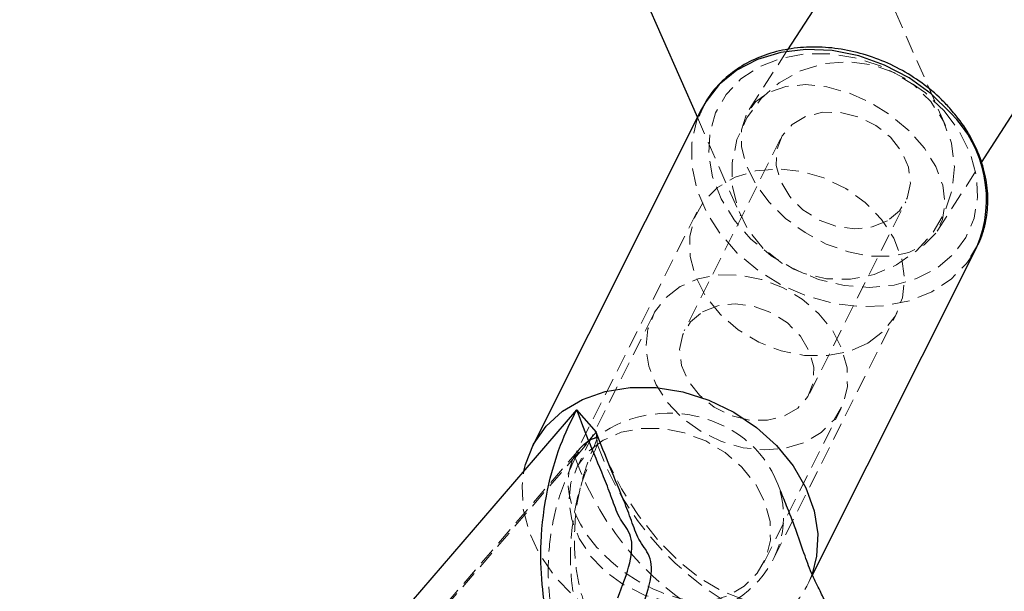
# Model space of a CAD drawing. Units: millimetres. Extents: x -2423 to 16059, y 473 to 30468.
# Drawn here: x 7737 to 7807, y 26982 to 27023 of the extents above; entities that cross this region are included whole.
import ezdxf

# ---------------------------------------------------------------- set-up
doc = ezdxf.new("R2010")
doc.units = ezdxf.units.MM
doc.linetypes.add('HIDDEN', pattern=[1.905, 1.27, -0.635])

msp = doc.modelspace()

# ---------------------------------------------------------------- linework, layer by layer
at = {"color": 7, "linetype": 'Continuous', "lineweight": 25}
for p, q in [((8000.983, 27345.602), (7792.008, 27020.881)), ((7805.851, 27012.825), (8015.426, 27338.479)), ((7737.14, 27126.068), (7785.557, 27016.031)), ((7785.865, 27016.645), (7773.763, 26992.511)), ((7793.779, 26983.348), (7805.531, 27006.784)), ((7776.933, 26995.146), (7759.325, 26974.717)), ((7776.933, 26995.146), (7778.329, 26993.56))]:
    msp.add_line(p, q, dxfattribs=at)
at = {"color": 7, "linetype": 'HIDDEN', "lineweight": 18}
for p, q in [((7803.286, 27015.466), (7797.292, 27029.09)), ((7792.008, 27020.881), (7789.236, 27016.574)), ((7785.557, 27016.031), (7788.641, 27009.022)), ((7785.865, 27016.645), (7785.64, 27016.149)), ((7791.504, 27014.504), (7784.627, 27000.791)), ((7802.691, 27007.915), (7805.851, 27012.825)), ((7793.566, 26996.309), (7800.443, 27010.022)), ((7785.521, 27009.267), (7776.704, 26991.683)), ((7805.141, 27006.106), (7805.531, 27006.784)), ((7791.005, 26984.508), (7799.824, 27002.095)), ((7782.392, 27001.912), (7776.891, 26990.942)), ((7790.3, 26984.218), (7795.801, 26995.188)), ((7778.329, 26993.56), (7758.082, 26970.07)), ((7776.83, 26991.712), (7778.329, 26993.56)), ((7778.329, 26993.56), (7778.419, 26992.645)), ((7777.158, 26992.365), (7757.289, 26969.312)), ((7791.501, 26989.352), (7791.254, 26989.962)), ((7793.429, 26982.649), (7793.779, 26983.348))]:
    msp.add_line(p, q, dxfattribs=at)
at = {"color": 1, "linetype": 'Continuous', "lineweight": 25, "flags": 128}
msp.add_lwpolyline([(7803.643, 27016.381), (7802.269, 27017.721), (7800.684, 27018.868), (7798.938, 27019.785), (7797.089, 27020.443), (7795.194, 27020.821), (7793.316, 27020.905), (7791.515, 27020.695), (7789.847, 27020.195), (7788.368, 27019.423), (7787.125, 27018.404), (7786.157, 27017.169), (7785.865, 27016.645)], dxfattribs=at)
at = {"color": 7, "linetype": 'HIDDEN', "lineweight": 18, "flags": 128}
for points in [[(7803.196, 27016.505), (7804.266, 27015.065), (7805.037, 27013.523), (7805.48, 27011.936), (7805.579, 27010.361), (7805.332, 27008.854), (7804.746, 27007.471), (7803.843, 27006.261), (7802.655, 27005.268), (7801.226, 27004.527), (7799.608, 27004.066), (7797.857, 27003.902), (7796.039, 27004.04), (7794.218, 27004.475), (7792.461, 27005.191), (7790.831, 27006.163), (7789.386, 27007.355), (7788.18, 27008.725), (7787.255, 27010.223), (7786.646, 27011.795), (7786.373, 27013.383), (7786.448, 27014.931), (7786.866, 27016.382), (7787.614, 27017.685), (7788.664, 27018.792), (7789.978, 27019.662), (7791.509, 27020.266), (7793.201, 27020.58), (7794.994, 27020.593), (7796.821, 27020.305), (7798.618, 27019.727), (7800.32, 27018.879), (7801.864, 27017.792), (7803.196, 27016.505)], [(7790.256, 27006.685), (7789.197, 27007.987), (7788.454, 27009.489), (7788.062, 27011.12), (7788.04, 27012.803), (7788.388, 27014.461), (7789.091, 27016.014), (7790.115, 27017.391), (7791.412, 27018.528), (7792.922, 27019.371), (7794.575, 27019.88), (7796.292, 27020.033), (7797.994, 27019.821), (7799.601, 27019.255), (7801.038, 27018.361), (7802.238, 27017.182), (7803.144, 27015.771), (7803.715, 27014.195), (7803.923, 27012.529), (7803.759, 27010.849), (7803.23, 27009.234), (7802.362, 27007.76), (7801.195, 27006.495), (7799.783, 27005.5), (7798.192, 27004.82), (7796.497, 27004.487), (7794.778, 27004.516), (7793.113, 27004.908), (7791.582, 27005.642), (7790.256, 27006.685)], [(7800.694, 27015.082), (7799.391, 27016.188), (7797.927, 27017.111), (7796.372, 27017.805), (7794.797, 27018.24), (7793.278, 27018.394), (7791.883, 27018.261), (7790.68, 27017.846), (7789.723, 27017.169), (7789.059, 27016.263), (7788.717, 27015.168), (7788.714, 27013.936), (7789.05, 27012.626), (7789.71, 27011.297), (7790.661, 27010.013), (7791.861, 27008.834), (7793.253, 27007.813), (7794.771, 27007), (7796.345, 27006.432), (7797.901, 27006.136), (7799.367, 27006.126), (7800.674, 27006.401), (7801.76, 27006.95), (7802.575, 27007.746), (7803.081, 27008.753), (7803.255, 27009.923), (7803.087, 27011.201), (7802.586, 27012.529), (7801.776, 27013.843), (7800.694, 27015.082)], [(7785.64, 27016.149), (7785.496, 27015.759), (7785.162, 27014.219), (7785.168, 27012.598), (7785.511, 27010.95), (7786.183, 27009.325), (7787.159, 27007.778), (7788.411, 27006.357), (7789.897, 27005.108), (7791.569, 27004.072), (7793.373, 27003.281), (7795.253, 27002.761), (7797.147, 27002.529), (7798.994, 27002.592), (7800.735, 27002.949), (7802.315, 27003.587), (7803.682, 27004.487), (7804.792, 27005.618), (7805.141, 27006.106)], [(7799.146, 27008.66), (7798.054, 27008.222), (7796.808, 27008.083), (7795.5, 27008.254), (7794.226, 27008.722), (7793.083, 27009.453), (7792.154, 27010.393), (7791.508, 27011.471), (7791.193, 27012.608), (7791.233, 27013.719), (7791.624, 27014.723), (7792.338, 27015.543), (7793.322, 27016.121), (7794.502, 27016.413), (7795.791, 27016.396), (7797.094, 27016.073), (7798.313, 27015.468), (7799.36, 27014.625), (7800.154, 27013.607), (7800.639, 27012.489), (7800.778, 27011.354), (7800.56, 27010.287), (7800.003, 27009.366), (7799.146, 27008.66)], [(7797.749, 26999.916), (7798.872, 27000.781), (7799.706, 27001.874), (7800.211, 27003.145), (7800.363, 27004.535), (7800.155, 27005.979), (7799.598, 27007.409), (7798.717, 27008.757), (7797.553, 27009.962), (7796.161, 27010.967), (7794.606, 27011.725), (7792.961, 27012.2), (7791.302, 27012.37), (7789.707, 27012.227), (7788.25, 27011.778), (7787.001, 27011.045), (7786.017, 27010.06), (7785.344, 27008.871), (7785.013, 27007.532), (7785.041, 27006.107), (7785.426, 27004.662), (7786.149, 27003.265), (7787.178, 27001.98), (7788.463, 27000.869), (7789.945, 26999.983), (7791.555, 26999.363), (7793.217, 26999.038), (7794.854, 26999.024), (7796.388, 26999.322), (7797.749, 26999.916)], [(7784.337, 27003.954), (7783.284, 27003.144), (7782.503, 27002.119), (7782.03, 27000.927), (7781.887, 26999.624), (7782.082, 26998.271), (7782.604, 26996.931), (7783.43, 26995.666), (7784.521, 26994.536), (7785.826, 26993.594), (7787.284, 26992.884), (7788.827, 26992.439), (7790.382, 26992.279), (7791.877, 26992.413), (7793.242, 26992.834), (7794.414, 26993.522), (7795.337, 26994.445), (7795.968, 26995.56), (7796.277, 26996.815), (7796.251, 26998.151), (7795.891, 26999.505), (7795.212, 27000.815), (7794.248, 27002.019), (7793.043, 27003.061), (7791.653, 27003.892), (7790.144, 27004.473), (7788.586, 27004.778), (7787.052, 27004.791), (7785.613, 27004.512), (7784.337, 27003.954)], [(7785.924, 27002.153), (7787.016, 27002.592), (7788.262, 27002.73), (7789.57, 27002.559), (7790.843, 27002.091), (7791.987, 27001.36), (7792.916, 27000.42), (7793.562, 26999.342), (7793.877, 26998.205), (7793.837, 26997.094), (7793.446, 26996.091), (7792.732, 26995.27), (7791.748, 26994.692), (7790.568, 26994.401), (7789.279, 26994.417), (7787.976, 26994.74), (7786.757, 26995.345), (7785.71, 26996.188), (7784.915, 26997.207), (7784.431, 26998.325), (7784.292, 26999.459), (7784.509, 27000.526), (7785.067, 27001.447), (7785.924, 27002.153)], [(7778.836, 26992.984), (7777.783, 26992.174), (7777.002, 26991.149), (7776.529, 26989.957), (7776.386, 26988.654), (7776.58, 26987.3), (7777.103, 26985.96), (7777.929, 26984.696), (7779.02, 26983.566), (7780.325, 26982.624), (7781.783, 26981.914), (7783.326, 26981.469), (7784.881, 26981.309), (7786.376, 26981.443), (7787.741, 26981.863), (7788.913, 26982.551), (7789.835, 26983.474), (7790.466, 26984.589), (7790.776, 26985.844), (7790.75, 26987.18), (7790.39, 26988.535), (7789.711, 26989.845), (7788.747, 26991.049), (7787.542, 26992.091), (7786.152, 26992.922), (7784.643, 26993.503), (7783.085, 26993.807), (7781.551, 26993.82), (7780.112, 26993.542), (7778.836, 26992.984)], [(7778.329, 26993.56), (7779.117, 26991.509), (7780.136, 26989.497), (7781.354, 26987.59), (7782.729, 26985.852), (7784.218, 26984.339), (7785.77, 26983.1), (7787.335, 26982.177), (7788.863, 26981.599)], [(7790.576, 26979.654), (7789.045, 26978.948), (7787.339, 26978.52), (7785.513, 26978.383), (7783.625, 26978.541), (7781.736, 26978.99), (7779.907, 26979.715), (7778.197, 26980.693), (7776.66, 26981.892), (7775.346, 26983.274), (7774.297, 26984.795), (7773.547, 26986.404), (7773.12, 26988.052), (7773.029, 26989.685), (7773.165, 26990.775)]]:
    msp.add_lwpolyline(points, dxfattribs=at)
at = {"color": 7, "linetype": 'Continuous', "lineweight": 25, "flags": 128}
msp.add_lwpolyline([(7773.165, 26990.775), (7773.279, 26991.25), (7773.859, 26992.697), (7774.753, 26993.979), (7775.931, 26995.056), (7777.356, 26995.892), (7778.981, 26996.462), (7780.754, 26996.746), (7782.618, 26996.735), (7784.514, 26996.43), (7786.381, 26995.84), (7788.158, 26994.986), (7789.788, 26993.893), (7791.219, 26992.597), (7792.406, 26991.14), (7793.309, 26989.568), (7793.9, 26987.933), (7794.159, 26986.286), (7794.08, 26984.681), (7793.755, 26983.412)], dxfattribs=at)
at = {"color": 1, "linetype": 'Continuous', "lineweight": 25}
msp.add_arc((7797.459, 27010.18), 8.758, 337.18358, 45.07705, dxfattribs=at)
at = {"color": 7, "linetype": 'HIDDEN', "lineweight": 18}
for centre, radius, start, end in [((7778.792, 26991.065), 2.137, 99.65455, 115.40533), ((7798.937, 27000.081), 21.823, 199.92127, 242.8177), ((7797.348, 26999.148), 21.823, 199.92081, 242.81817), ((7787.062, 26985.85), 7.124, 299.55944, 339.9866)]:
    msp.add_arc(centre, radius, start, end, dxfattribs=at)
for centre, major_axis, ratio, start_param, end_param in [((7783.596, 26987.58), (8.118, -0.375), 0.90132, 5.380712, 8.585609), ((7783.596, 26987.58), (6.686, -4.458), 0.642563, 2.880597, 5.757231), ((7783.51, 26987.408), (6.401, -5.002), 0.472059, 2.811492, 2.895826)]:
    msp.add_ellipse(centre, major_axis=major_axis, ratio=ratio, start_param=start_param, end_param=end_param, dxfattribs=at)
at = {"color": 7, "linetype": 'Continuous', "lineweight": 25}
msp.add_ellipse((7783.596, 26987.58), major_axis=(8.118, -0.375), ratio=0.90132, start_param=2.302424, end_param=2.33541, dxfattribs=at)
for points, knots in [([(7803.671, 27016.617), (7803.45, 27016.857), (7802.819, 27017.539), (7801.611, 27018.543), (7800.026, 27019.54), (7798.311, 27020.31), (7796.52, 27020.833), (7794.702, 27021.094), (7792.909, 27021.081), (7791.193, 27020.792), (7789.607, 27020.235), (7788.197, 27019.426), (7787.019, 27018.385), (7786.144, 27017.271), (7785.801, 27016.455), (7785.655, 27016.108)], [0, 0, 0, 0, 0.044002, 0.125575, 0.207254, 0.289001, 0.37082, 0.452715, 0.534669, 0.61661, 0.6984, 0.779829, 0.860686, 0.940873, 1, 1, 1, 1]), ([(7805.094, 27006.086), (7805.296, 27006.403), (7805.769, 27007.146), (7806.18, 27008.484), (7806.364, 27010.014), (7806.234, 27011.593), (7805.806, 27013.174), (7805.087, 27014.715), (7804.322, 27015.855), (7803.803, 27016.463), (7803.671, 27016.617)], [0, 0, 0, 0, 0.104084, 0.244202, 0.384185, 0.524645, 0.666004, 0.808321, 0.951402, 1, 1, 1, 1]), ([(7775.602, 26978.147), (7775.386, 26978.689), (7774.769, 26980.244), (7774.404, 26982.824), (7774.317, 26986.097), (7774.783, 26989.436), (7775.676, 26992.583), (7776.529, 26994.323), (7776.933, 26995.146)], [0, 0, 0, 0, 0.076152, 0.218622, 0.377263, 0.597923, 0.810013, 1, 1, 1, 1]), ([(7779.877, 26981.71), (7780.21, 26982.576), (7780.865, 26984.282), (7780.969, 26986.237), (7780.007, 26987.258), (7779.513, 26988.659), (7778.839, 26990.468), (7777.922, 26992.588), (7777.256, 26994.31), (7776.933, 26995.146)], [0, 0, 0, 0, 0.11903, 0.234659, 0.349763, 0.460465, 0.573829, 0.793282, 1, 1, 1, 1]), ([(7781.273, 26980.125), (7781.606, 26980.991), (7782.261, 26982.697), (7782.366, 26984.652), (7781.403, 26985.673), (7780.909, 26987.074), (7780.235, 26988.883), (7779.318, 26991.003), (7778.652, 26992.725), (7778.329, 26993.56)], [0, 0, 0, 0, 0.11903, 0.234659, 0.349763, 0.460465, 0.573829, 0.793282, 1, 1, 1, 1]), ([(7793.983, 26971.209), (7794.334, 26972.153), (7794.979, 26973.891), (7795.51, 26976.224), (7795.533, 26977.848), (7795.379, 26979.181), (7795.125, 26980.305), (7794.787, 26981.275), (7794.282, 26982.291), (7793.72, 26983.412), (7793.206, 26984.813), (7792.656, 26986.449), (7792.058, 26987.984), (7791.667, 26988.945), (7791.501, 26989.352)], [0, 0, 0, 0, 0.095251, 0.175354, 0.243067, 0.293744, 0.341065, 0.399727, 0.462939, 0.539299, 0.641169, 0.765233, 0.900581, 1, 1, 1, 1])]:
    msp.add_open_spline(points, degree=3, knots=knots, dxfattribs=at)
at = {"color": 7, "linetype": 'HIDDEN', "lineweight": 18}
for points, knots in [([(7778.434, 26993.172), (7778.021, 26992.175), (7777.184, 26990.152), (7776.737, 26987.094), (7776.795, 26984.417), (7777.084, 26982.55), (7777.64, 26980.781), (7778.377, 26979.339), (7779.291, 26978.207), (7780.341, 26977.369), (7781.765, 26976.787), (7783.33, 26976.822), (7784.848, 26977.408), (7786.234, 26978.408), (7787.518, 26979.794), (7788.228, 26981.025), (7788.585, 26981.645)], [0, 0, 0, 0, 0.130887, 0.26575, 0.325865, 0.387627, 0.431518, 0.475762, 0.509947, 0.544102, 0.591748, 0.669166, 0.742672, 0.817958, 0.908375, 1, 1, 1, 1]), ([(7778.419, 26992.645), (7777.969, 26991.646), (7777.057, 26989.621), (7776.509, 26986.518), (7776.47, 26983.974), (7776.631, 26982.251), (7776.961, 26980.65), (7777.49, 26979.057), (7778.075, 26978.1), (7778.336, 26977.675)], [0, 0, 0, 0, 0.260658, 0.52862, 0.655089, 0.743881, 0.8345, 0.926292, 1, 1, 1, 1]), ([(7776.83, 26991.712), (7776.403, 26990.773), (7775.65, 26989.119), (7775.031, 26986.268), (7774.836, 26983.69), (7775.037, 26981.162), (7775.531, 26979.087), (7776.337, 26977.285), (7777.262, 26975.983), (7778.389, 26975.002), (7779.809, 26974.337), (7781.344, 26974.261), (7782.832, 26974.698), (7784.405, 26975.644), (7786.011, 26977.243), (7786.919, 26978.898), (7787.378, 26979.735)], [0, 0, 0, 0, 0.117953, 0.2077, 0.299265, 0.361807, 0.424706, 0.463528, 0.502686, 0.536524, 0.579784, 0.648267, 0.712116, 0.777519, 0.887499, 1, 1, 1, 1])]:
    msp.add_open_spline(points, degree=3, knots=knots, dxfattribs=at)

doc.saveas('drawing.dxf')
